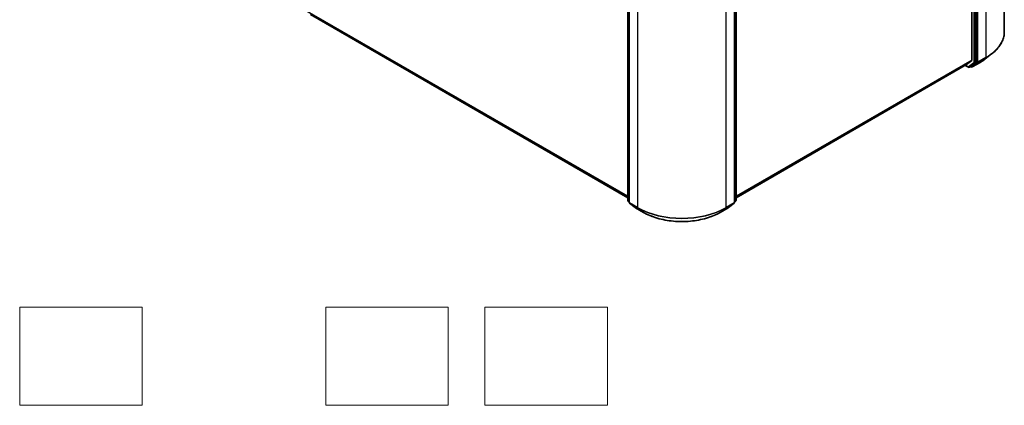
# Model space of a CAD drawing. Units: millimetres. Extents: x 7 to 6313, y 4 to 1550.
# Drawn here: x 61 to 102, y 58 to 74 of the extents above; entities that cross this region are included whole.
import ezdxf

# ---------------------------------------------------------------- set-up
doc = ezdxf.new("R2010")
doc.units = ezdxf.units.MM
doc.header["$LTSCALE"] = 0.5
for name, color, linetype, lineweight in [('Sketch Geometry (ISO)', 7, 'Continuous', 18), ('Visible (ISO)', 7, 'Continuous', 35), ('Visible Narrow (ISO)', 7, 'Continuous', 25)]:
    doc.layers.add(name, color=color, linetype=linetype, lineweight=lineweight)

msp = doc.modelspace()

# ---------------------------------------------------------------- linework, layer by layer
at = {"layer": 'Sketch Geometry (ISO)'}
for p, q in [((61.3403, 61.9511), (66.3403, 61.9511)), ((61.3403, 57.9511), (61.3403, 61.9511)), ((66.3403, 61.9511), (66.3403, 57.9511)), ((73.8403, 61.9511), (78.8403, 61.9511)), ((73.8403, 57.9511), (73.8403, 61.9511)), ((78.8403, 61.9511), (78.8403, 57.9511)), ((80.3403, 61.9511), (85.3403, 61.9511)), ((80.3403, 57.9511), (80.3403, 61.9511)), ((85.3403, 61.9511), (85.3403, 57.9511)), ((66.3403, 57.9511), (61.3403, 57.9511)), ((78.8403, 57.9511), (73.8403, 57.9511)), ((85.3403, 57.9511), (80.3403, 57.9511))]:
    msp.add_line(p, q, dxfattribs=at)
at = {"layer": 'Visible (ISO)'}
for p, q in [((101.5529, 73.1991), (101.5529, 95.1098)), ((100.2279, 93.8138), (100.2279, 72.0457)), ((100.4223, 71.9754), (100.4223, 93.8636)), ((86.172, 66.311), (86.172, 88.1992)), ((86.2338, 88.1441), (86.2338, 66.2334)), ((90.5338, 66.2334), (90.5338, 88.1441)), ((90.5957, 88.1992), (90.5957, 66.311)), ((73.2189, 73.9025), (86.172, 66.4241)), ((100.0148, 71.8624), (100.2217, 72.0296)), ((100.7695, 72.0916), (101.0333, 72.2948)), ((90.5957, 66.4241), (100.0132, 71.8613)), ((99.9591, 71.8301), (100.0962, 71.7509)), ((100.1337, 71.7509), (100.1955, 71.7866)), ((100.1968, 71.7643), (100.1768, 71.7758)), ((100.197, 71.7876), (100.416, 71.9592)), ((100.2343, 71.7643), (100.5614, 71.9531)), ((86.2338, 66.2442), (86.1863, 66.2815)), ((86.2482, 66.2039), (86.4814, 66.0211)), ((86.4858, 66.0182), (86.8129, 65.8293)), ((89.9548, 65.8293), (90.2818, 66.0182)), ((90.2862, 66.0211), (90.5194, 66.2039)), ((90.5813, 66.2815), (90.5338, 66.2442))]:
    msp.add_line(p, q, dxfattribs=at)
for centre, start, end in [((100.1149, 71.7834), 240, 300), ((100.2156, 71.7967), 240, 300), ((86.2095, 66.311), 180, 231.91964), ((86.2713, 66.2334), 180, 231.91964), ((86.5046, 66.0506), 231.91964, 240), ((90.263, 66.0506), 300, 308.08036), ((90.4963, 66.2334), 308.08036, 0), ((90.5582, 66.311), 308.08036, 0)]:
    msp.add_arc(centre, 0.0375, start, end, dxfattribs=at)
for centre, start_param, end_param in [((100.2013, 72.061), 0.0906599, 0.7853982), ((99.9945, 71.8938), 0, 0.0906599), ((100.1768, 71.8191), 0, 0.0817844), ((100.3958, 71.9907), 0.0817844, 0.7853982)]:
    msp.add_ellipse(centre, major_axis=(0.0187, -0.0325), ratio=0.5773503, start_param=start_param, end_param=end_param, dxfattribs=at)
for points, knots in [([(101.5529, 73.1991), (101.5529, 73.1338), (101.5456, 73.0685), (101.5166, 72.9392), (101.495, 72.8752), (101.4378, 72.7498), (101.4023, 72.6883), (101.3182, 72.5689), (101.2696, 72.5109), (101.1603, 72.3994), (101.0996, 72.3458), (101.0333, 72.2948)], [2.35619449, 2.35619449, 2.35619449, 2.35619449, 2.48488706, 2.48488706, 2.61357963, 2.61357963, 2.7422722, 2.7422722, 2.87096477, 2.87096477, 2.99965734, 2.99965734, 2.99965734, 2.99965734]), ([(100.5614, 71.9531), (100.5763, 71.9617), (100.5911, 71.9705), (100.6201, 71.9882), (100.6345, 71.9972), (100.6627, 72.0155), (100.6765, 72.0247), (100.7039, 72.0434), (100.7173, 72.0529), (100.7437, 72.0721), (100.7567, 72.0818), (100.7695, 72.0916)], [3.14159265, 3.14159265, 3.14159265, 3.14159265, 3.16997972, 3.16997972, 3.19836678, 3.19836678, 3.22675384, 3.22675384, 3.25514091, 3.25514091, 3.28352797, 3.28352797, 3.28352797, 3.28352797]), ([(86.8129, 65.8293), (86.9784, 65.7338), (87.1693, 65.6538), (87.584, 65.5318), (87.8077, 65.4898), (88.2663, 65.4479), (88.5013, 65.4479), (88.96, 65.4898), (89.1836, 65.5318), (89.5983, 65.6538), (89.7893, 65.7338), (89.9548, 65.8293)], [3.1415927, 3.1415927, 3.1415927, 3.1415927, 3.4557519, 3.4557519, 3.7699112, 3.7699112, 4.0840704, 4.0840704, 4.3982297, 4.3982297, 4.712389, 4.712389, 4.712389, 4.712389])]:
    msp.add_open_spline(points, degree=3, knots=knots, dxfattribs=at)
at = {"layer": 'Visible Narrow (ISO)'}
for p, q in [((100.3074, 93.8279), (100.3074, 71.9397)), ((100.3604, 71.9397), (100.3604, 93.8279)), ((100.4753, 71.9642), (100.4753, 93.8748)), ((100.8024, 94.0637), (100.8024, 72.153)), ((86.1829, 66.2957), (86.1829, 88.1838)), ((86.2448, 66.2181), (86.2448, 88.1287)), ((90.5228, 88.1287), (90.5228, 66.2181)), ((90.5847, 88.1838), (90.5847, 66.2957)), ((86.5719, 87.9399), (86.5719, 66.0293)), ((90.1958, 66.0293), (90.1958, 87.9399)), ((86.172, 66.4845), (73.0042, 74.0869)), ((73.0104, 74.0709), (86.172, 66.472)), ((86.172, 66.4242), (73.2173, 73.9036)), ((100.2279, 72.0457), (90.5957, 66.4845)), ((90.5957, 66.472), (100.2217, 72.0296)), ((100.469, 71.948), (100.7961, 72.1368)), ((100.8024, 72.153), (100.4753, 71.9642)), ((100.5628, 71.9541), (100.7961, 72.1368)), ((100.0148, 71.8624), (90.5957, 66.4242)), ((100.0884, 71.7681), (99.9701, 71.8364)), ((100.3074, 71.9397), (100.0884, 71.7681)), ((100.1351, 71.7519), (100.3541, 71.9235)), ((100.197, 71.7876), (100.1351, 71.7519)), ((100.1891, 71.7814), (100.1878, 71.7822)), ((100.197, 71.7876), (100.1891, 71.7814)), ((100.5628, 71.9541), (100.2358, 71.7652)), ((100.2358, 71.7652), (100.469, 71.948)), ((100.3541, 71.9235), (100.416, 71.9592)), ((100.4223, 71.9754), (100.3604, 71.9397)), ((100.4223, 71.9642), (100.416, 71.9592)), ((100.4223, 71.9754), (100.4223, 71.9642)), ((86.2338, 66.2663), (86.1829, 66.2957)), ((86.2338, 66.2445), (86.1892, 66.2795)), ((86.1892, 66.2795), (86.2338, 66.2537)), ((86.5719, 66.0293), (86.2448, 66.2181)), ((86.2511, 66.2019), (86.5781, 66.0131)), ((86.4844, 66.0191), (86.2511, 66.2019)), ((86.8114, 65.8303), (86.4844, 66.0191)), ((86.8114, 65.8303), (86.5781, 66.0131)), ((90.2833, 66.0191), (89.9562, 65.8303)), ((89.9562, 65.8303), (90.1895, 66.0131)), ((90.1895, 66.0131), (90.5165, 66.2019)), ((90.5228, 66.2181), (90.1958, 66.0293)), ((90.5165, 66.2019), (90.2833, 66.0191)), ((90.5847, 66.2957), (90.5338, 66.2663)), ((90.5784, 66.2795), (90.5338, 66.2445)), ((90.5338, 66.2537), (90.5784, 66.2795))]:
    msp.add_line(p, q, dxfattribs=at)
for centre, major_axis, ratio, start_param, end_param in [((98.9904, 73.1991), (2.5625, 0), 0.5773503, 5.4977871, 6.2831853), ((98.9904, 72.8619), (-2.2237, 0), 0.5773503, 2.3561945, 2.4981298), ((98.9904, 73.1793), (2.5536, 0), 0.5773503, 5.4977871, 5.6397225), ((100.7759, 72.1683), (0.0187, -0.0325), 0.5773503, 0.0817844, 0.7853982), ((100.1149, 71.7834), (-0.0187, -0.0325), 0.5773503, 5.4977871, 6.2831853), ((100.1149, 71.7834), (0.0231, -0.0295), 0.8137675, 4.5973672, 6.1681636), ((100.1149, 71.7834), (0.0187, -0.0325), 0.5773503, 0, 0.0817844), ((100.2156, 71.7967), (0.0231, -0.0295), 0.8137675, 4.5973672, 6.1681636), ((100.2156, 71.7967), (-0.0187, -0.0325), 0.5773503, 5.4977871, 6.2831853), ((100.2156, 71.7967), (0.0187, -0.0325), 0.5773503, 0, 0.0817844), ((100.3339, 71.955), (0.0375, 0), 0.5773503, 3.9269908, 5.4977871), ((100.3339, 71.955), (0.0231, -0.0295), 0.8137675, 4.5973672, 6.1681636), ((100.3339, 71.955), (0.0187, -0.0325), 0.5773503, 0.0817844, 0.7853982), ((100.4488, 71.9795), (0.0375, 0), 0.5773503, 3.9269908, 5.4977871), ((100.4488, 71.9795), (0.0231, -0.0295), 0.8137675, 4.5973672, 6.1681636), ((100.4488, 71.9795), (0.0187, -0.0325), 0.5773503, 0.0817844, 0.7853982), ((100.5426, 71.9855), (0.0187, -0.0325), 0.5773503, 0, 0.0817844), ((86.2095, 66.311), (-0.0375, 0), 0.5773503, 0, 0.7853982), ((86.2095, 66.311), (-0.0187, -0.0325), 0.5773503, 5.4977871, 6.2014009), ((86.2095, 66.311), (-0.0231, -0.0295), 0.8137675, 0, 0.1150217), ((86.2713, 66.2334), (-0.0375, 0), 0.5773503, 0, 0.7853982), ((86.2713, 66.2334), (-0.0188, -0.0325), 0.5773503, 5.4977871, 6.2014009), ((86.2713, 66.2334), (-0.0231, -0.0295), 0.8137675, 0, 0.1150217), ((86.5046, 66.0506), (-0.0231, -0.0295), 0.8137675, 0, 0.1150217), ((86.5046, 66.0506), (-0.0187, -0.0325), 0.5773503, 6.2014009, 6.2831853), ((86.5984, 66.0446), (-0.0187, -0.0325), 0.5773503, 5.4977871, 6.2014009), ((88.3838, 67.0754), (-2.5625, 0), 0.5773503, 0.7853982, 2.3561945), ((88.3838, 67.0556), (2.5536, 0), 0.5773503, 3.9269908, 5.4977871), ((90.1693, 66.0446), (0.0187, -0.0325), 0.5773503, 0.0817844, 0.7853982), ((90.263, 66.0506), (0.0187, -0.0325), 0.5773503, 0, 0.0817844), ((90.263, 66.0506), (0.0231, -0.0295), 0.8137675, 6.1681636, 6.2831853), ((90.4963, 66.2334), (0.0188, -0.0325), 0.5773503, 0.0817844, 0.7853982), ((90.4963, 66.2334), (0.0231, -0.0295), 0.8137675, 6.1681636, 6.2831853), ((90.4963, 66.2334), (0.0375, 0), 0.5773503, 5.4977871, 6.2831853), ((90.5582, 66.311), (0.0188, -0.0325), 0.5773503, 0.0817844, 0.7853982), ((90.5582, 66.311), (0.0231, -0.0295), 0.8137675, 6.1681636, 6.2831853), ((90.5582, 66.311), (0.0375, 0), 0.5773503, 5.4977871, 6.2831853), ((86.8316, 65.8618), (-0.0187, -0.0325), 0.5773503, 6.2014009, 6.2831853), ((88.3838, 66.7382), (-2.2237, 0), 0.5773503, 0.7853982, 2.3561945), ((89.936, 65.8618), (0.0187, -0.0325), 0.5773503, 0, 0.0817844)]:
    msp.add_ellipse(centre, major_axis=major_axis, ratio=ratio, start_param=start_param, end_param=end_param, dxfattribs=at)

doc.saveas('drawing.dxf')
